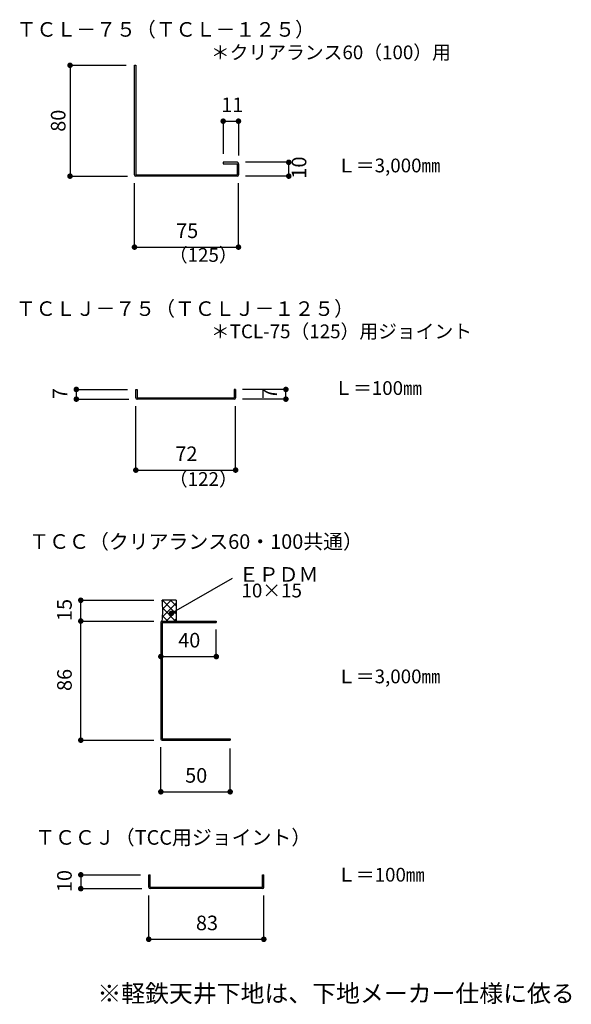
# Model space of a CAD drawing. Extents: x 3293 to 4171, y 2291 to 3423.
# Drawn here: x 3773 to 4171, y 2291 to 3001 of the extents above; entities that cross this region are included whole.
import ezdxf
from ezdxf.enums import TextEntityAlignment as Align

# ---------------------------------------------------------------- set-up
doc = ezdxf.new("R2010")
doc.units = 0
doc.header["$LTSCALE"] = 5
doc.header["$MEASUREMENT"] = 0
for name, color, linetype in [('5-1', 7, 'CONTINUOUS'), ('5-4', 7, 'CONTINUOUS'), ('5-6', 7, 'CONTINUOUS'), ('5-7', 7, 'CONTINUOUS')]:
    doc.layers.add(name, color=color, linetype=linetype)

msp = doc.modelspace()

# ---------------------------------------------------------------- linework, layer by layer
at = {"layer": '5-1', "color": 4, "linetype": 'Continuous', "ltscale": 0.2}
for p, q in [((3809.57, 2968.51), (3809.57, 2888.51)), ((3809.57, 2968.51), (3850.09, 2968.51)), ((3920.09, 2928.17), (3931.09, 2928.17)), ((3920.09, 2928.17), (3920.09, 2904.51)), ((3931.09, 2928.17), (3931.09, 2903.51)), ((3967.38, 2898.51), (3936.09, 2898.51)), ((3967.38, 2888.51), (3967.38, 2898.51)), ((3809.57, 2888.51), (3851.09, 2888.51)), ((3967.38, 2888.51), (3936.09, 2888.51)), ((3856.09, 2837.3), (3856.09, 2883.51)), ((3931.09, 2837.3), (3931.09, 2883.51)), ((3856.09, 2837.3), (3931.09, 2837.3)), ((3814.11, 2734.58), (3814.11, 2727.58)), ((3814.11, 2734.58), (3851.05, 2734.58)), ((3965.34, 2734.58), (3934.05, 2734.58)), ((3965.34, 2727.58), (3965.34, 2734.58)), ((3814.11, 2727.58), (3852.05, 2727.58)), ((3857.05, 2676.37), (3857.05, 2722.58)), ((3929.05, 2676.37), (3929.05, 2722.58)), ((3965.34, 2727.58), (3934.05, 2727.58)), ((3857.05, 2676.37), (3929.05, 2676.37))]:
    msp.add_line(p, q, dxfattribs=at)
at = {"layer": '5-1', "color": 3, "linetype": 'Continuous', "ltscale": 0.2}
for p, q in [((3856.09, 2968.51), (3857.09, 2968.51)), ((3856.09, 2889.51), (3856.09, 2968.51)), ((3857.09, 2968.51), (3857.09, 2889.51)), ((3931.09, 2897.51), (3931.09, 2889.51)), ((3857.09, 2889.51), (3930.09, 2889.51)), ((3930.09, 2888.51), (3857.09, 2888.51)), ((3857.05, 2734.58), (3858.05, 2734.58)), ((3857.05, 2728.58), (3857.05, 2734.58)), ((3858.05, 2734.58), (3858.05, 2728.58)), ((3858.05, 2728.58), (3928.05, 2728.58)), ((3929.05, 2734.58), (3929.05, 2728.58)), ((3928.05, 2727.58), (3858.05, 2727.58))]:
    msp.add_line(p, q, dxfattribs=at)
at = {"layer": '5-1', "color": 4, "linetype": 'Continuous', "ltscale": 0.2, "const_width": 2}
for points in [[(3808.57, 2968.51, 1), (3810.57, 2968.51, 1)], [(3919.09, 2928.17, 1), (3921.09, 2928.17, 1)], [(3930.09, 2928.17, 1), (3932.09, 2928.17, 1)], [(3966.38, 2898.51, 1), (3968.38, 2898.51, 1)], [(3808.57, 2888.51, 1), (3810.57, 2888.51, 1)], [(3966.38, 2888.51, 1), (3968.38, 2888.51, 1)], [(3855.09, 2837.3, 1), (3857.09, 2837.3, 1)], [(3930.09, 2837.3, 1), (3932.09, 2837.3, 1)], [(3813.11, 2734.58, 1), (3815.11, 2734.58, 1)], [(3964.34, 2734.58, 1), (3966.34, 2734.58, 1)], [(3813.11, 2727.58, 1), (3815.11, 2727.58, 1)], [(3964.34, 2727.58, 1), (3966.34, 2727.58, 1)], [(3856.05, 2676.37, 1), (3858.05, 2676.37, 1)], [(3928.05, 2676.37, 1), (3930.05, 2676.37, 1)]]:
    msp.add_lwpolyline(points, format="xyb", close=True, dxfattribs=at)
at = {"layer": '5-1', "color": 3, "linetype": 'Continuous', "ltscale": 0.2}
for points in [[(3930.09, 2898.51), (3920.09, 2898.51), (3920.09, 2897.51), (3930.09, 2897.51), (3930.09, 2889.51)], [(3929.05, 2734.58), (3928.05, 2734.58), (3928.05, 2728.58)]]:
    msp.add_lwpolyline(points, dxfattribs=at)
for centre, start, end in [((3930.09, 2897.51), 0, 90), ((3857.09, 2889.51), 180, 270), ((3930.09, 2889.51), 270, 0), ((3858.05, 2728.58), 180, 270), ((3928.05, 2728.58), 270, 0)]:
    msp.add_arc(centre, 1, start, end, dxfattribs=at)
at = {"layer": '5-4', "color": 4, "linetype": 'Continuous', "ltscale": 0.2}
msp.add_line((3882.76, 2573.04), (3926.81, 2598.47), dxfattribs=at)
at = {"layer": '5-4', "color": 4, "linetype": 'Continuous', "ltscale": 0.2, "const_width": 2}
msp.add_lwpolyline([(3881.76, 2573.04, 1), (3883.76, 2573.04, 1)], format="xyb", close=True, dxfattribs=at)
at = {"layer": '5-6', "color": 4, "linetype": 'Continuous', "ltscale": 0.2}
for p, q in [((3817.34, 2567.44), (3817.34, 2582.44)), ((3817.34, 2582.44), (3870.1, 2582.44)), ((3817.34, 2481.44), (3817.34, 2567.44)), ((3817.34, 2567.44), (3870.1, 2567.44)), ((3915.1, 2541.83), (3915.1, 2561.44)), ((3875.1, 2541.83), (3915.1, 2541.83)), ((3817.34, 2481.44), (3870.1, 2481.44)), ((3875.1, 2444.25), (3875.1, 2476.44)), ((3925.1, 2444.25), (3925.1, 2475.44)), ((3875.1, 2444.25), (3925.1, 2444.25)), ((3817.34, 2384.32), (3817.34, 2374.32)), ((3817.34, 2384.32), (3860.39, 2384.32)), ((3817.34, 2374.32), (3861.39, 2374.32)), ((3866.39, 2337.79), (3866.39, 2369.32)), ((3949.39, 2337.79), (3949.39, 2369.32)), ((3866.39, 2337.79), (3949.39, 2337.79))]:
    msp.add_line(p, q, dxfattribs=at)
at = {"layer": '5-6', "color": 2, "linetype": 'Continuous', "ltscale": 0.2}
for p, q in [((3875.1, 2566.44), (3875.1, 2482.44)), ((3876.1, 2567.44), (3915.1, 2567.44)), ((3876.1, 2566.44), (3876.1, 2482.44)), ((3876.1, 2566.44), (3915.1, 2566.44)), ((3915.1, 2567.44), (3915.1, 2566.44)), ((3876.1, 2482.44), (3925.1, 2482.44)), ((3876.1, 2481.44), (3925.1, 2481.44)), ((3925.1, 2482.44), (3925.1, 2481.44)), ((3866.39, 2375.32), (3866.39, 2384.32)), ((3866.39, 2384.32), (3867.39, 2384.32)), ((3867.39, 2375.32), (3867.39, 2384.32)), ((3949.39, 2375.32), (3949.39, 2384.32)), ((3867.39, 2375.32), (3948.39, 2375.32)), ((3948.39, 2374.32), (3867.39, 2374.32))]:
    msp.add_line(p, q, dxfattribs=at)
at = {"layer": '5-6', "color": 4, "linetype": 'Continuous', "ltscale": 0.2, "const_width": 2}
for points in [[(3816.34, 2582.44, 1), (3818.34, 2582.44, 1)], [(3816.34, 2567.44, 1), (3818.34, 2567.44, 1)], [(3874.1, 2541.83, 1), (3876.1, 2541.83, 1)], [(3914.1, 2541.83, 1), (3916.1, 2541.83, 1)], [(3816.34, 2481.44, 1), (3818.34, 2481.44, 1)], [(3874.1, 2444.25, 1), (3876.1, 2444.25, 1)], [(3924.1, 2444.25, 1), (3926.1, 2444.25, 1)], [(3816.34, 2384.32, 1), (3818.34, 2384.32, 1)], [(3816.34, 2374.32, 1), (3818.34, 2374.32, 1)], [(3865.39, 2337.79, 1), (3867.39, 2337.79, 1)], [(3948.39, 2337.79, 1), (3950.39, 2337.79, 1)]]:
    msp.add_lwpolyline(points, format="xyb", close=True, dxfattribs=at)
at = {"layer": '5-6', "color": 2, "linetype": 'Continuous', "ltscale": 0.2}
msp.add_lwpolyline([(3948.39, 2375.32), (3948.39, 2384.32), (3949.39, 2384.32)], dxfattribs=at)
for centre, start, end in [((3876.1, 2566.44), 90, 180), ((3876.1, 2482.44), 180, 270), ((3867.39, 2375.32), 180, 270), ((3948.39, 2375.32), 270, 360)]:
    msp.add_arc(centre, 1, start, end, dxfattribs=at)
at = {"layer": '5-7', "color": 4, "linetype": 'Continuous', "ltscale": 0.2}
for p, q in [((3886.1, 2582.44), (3876.1, 2582.44)), ((3876.18, 2581.72), (3876.9, 2582.44)), ((3876.33, 2582.44), (3886.1, 2572.67)), ((3876.43, 2570.66), (3886.1, 2580.34)), ((3876.48, 2576.37), (3882.55, 2582.44)), ((3881.99, 2582.44), (3886.1, 2578.33)), ((3886.1, 2582.44), (3886.1, 2567.44)), ((3876.48, 2576.64), (3885.67, 2567.44)), ((3878.87, 2567.44), (3886.1, 2574.68)), ((3876.44, 2571.01), (3880.02, 2567.44)), ((3884.52, 2567.44), (3886.1, 2569.02))]:
    msp.add_line(p, q, dxfattribs=at)
msp.add_arc((3805.12, 2574.94), 71.38, 353.96856, 366.03144, dxfattribs=at)

# ---------------------------------------------------------------- texts
at = {"layer": '5-1', "color": 4, "lineweight": -3, "ltscale": 0.2}
for s, p in [('ＴＣＬ－７５（ＴＣＬ－１２５）', (3771.03, 2989.14)), ('ＴＣＬＪ－７５（ＴＣＬＪ－１２５）', (3770.53, 2787.64)), ('ＴＣＣ（クリアランス60・100共通）', (3780.18, 2619.54)), ('ＴＣＣＪ（TCC用ジョイント）', (3784.47, 2406.03))]:
    msp.add_text(s, height=10.519, dxfattribs=at).set_placement(p)
for s, p in [('11', (3926.59, 2931.42)), ('75', (3894.09, 2840.55)), ('72', (3893.55, 2679.62))]:
    msp.add_text(s, height=10.519, dxfattribs=at).set_placement(p, align=Align.BOTTOM_CENTER)
for s, height, p in [('80', 10.519, (3809.57, 2928.51)), ('10', 10.519, (3983.34, 2894.7)), ('7', 10.52, (3810.86, 2731.58)), ('7', 10.52, (3962.09, 2731.58))]:
    msp.add_text(s, height=height, rotation=90, dxfattribs=at).set_placement(p, align=Align.BOTTOM_CENTER)
at = {"layer": '5-1', "color": 2, "lineweight": -3, "ltscale": 0.2}
msp.add_text('※軽鉄天井下地は、下地メーカー仕様に依る', height=12.623, dxfattribs=at).set_placement((4001.52, 2288.47), align=Align.BOTTOM_CENTER)
at = {"layer": '5-1', "color": 4, "lineweight": -3, "ltscale": 0.2, "char_height": 9.934, "attachment_point": 7}
for s, insert in [('＊クリアランス60（100）用', (3911.22, 2969.76)), ('Ｌ＝3,000㎜', (4002.25, 2888.15)), ('（125）', (3880.86, 2823.58)), ('＊TCL-75（125）用ジョイント', (3911.22, 2768.42)), ('Ｌ＝100㎜', (4000.21, 2727.53)), ('（122）', (3880.9, 2661.85)), ('Ｌ＝3,000㎜', (4002.25, 2519.41)), ('Ｌ＝100㎜', (4002.25, 2376.3))]:
    msp.add_mtext(s, dxfattribs=dict(at, insert=insert))
at = {"layer": '5-4', "color": 4, "lineweight": -3, "ltscale": 0.2}
msp.add_text('ＥＰＤＭ', height=10.519, dxfattribs=at).set_placement((3931.34, 2595.81))
at = {"layer": '5-4', "color": 4, "lineweight": -3, "ltscale": 0.2, "insert": (3933.28, 2581.4), "char_height": 9.934, "attachment_point": 7}
msp.add_mtext('10×15', dxfattribs=at)
at = {"layer": '5-6', "color": 4, "lineweight": -3, "ltscale": 0.2}
for s, p in [('15', (3814.09, 2575.44)), ('86', (3814.09, 2524.94)), ('10', (3814.09, 2379.82))]:
    msp.add_text(s, height=10.519, rotation=90, dxfattribs=at).set_placement(p, align=Align.BOTTOM_CENTER)
for s, p in [('40', (3895.6, 2545.08)), ('50', (3900.6, 2447.5)), ('83', (3908.39, 2341.04))]:
    msp.add_text(s, height=10.519, dxfattribs=at).set_placement(p, align=Align.BOTTOM_CENTER)

doc.saveas('drawing.dxf')
